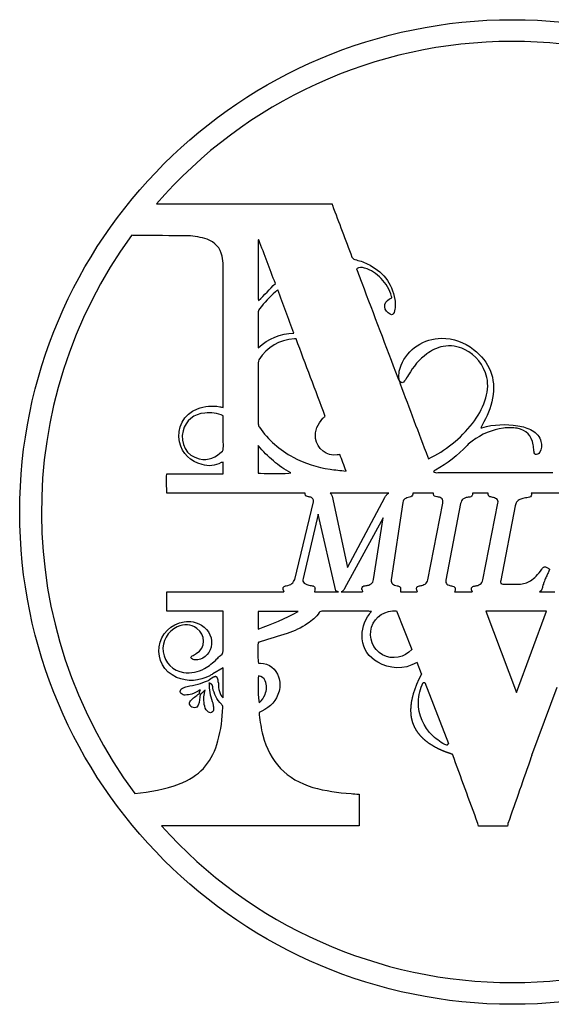
# Model space of a CAD drawing. Units: inches. Extents: x -8.5 to 8.5, y -8.5 to 8.5.
# Drawn here: x -8.5 to 0.7, y -8.5 to 8.5 of the extents above; entities that cross this region are included whole.
import ezdxf

# ---------------------------------------------------------------- set-up
doc = ezdxf.new("R2010")
doc.units = ezdxf.units.IN
doc.layers.get('0').update_dxf_attribs({"linetype": 'CONTINUOUS'})

msp = doc.modelspace()

# ---------------------------------------------------------------- linework, layer by layer
for p, q in [((-3.754, -1.163), (-3.433, 0.176)), ((-3.108, 0.271), (-2.844, -0.957)), ((-2.844, -0.957), (-2.198, 0.25)), ((-1.887, 0.166), (-2.088, -1.169)), ((-1.458, -1.169), (-1.2, 0.154)), ((-0.891, 0.148), (-1.144, -1.175)), ((-0.507, -1.171), (-0.249, 0.154)), ((0.05, 0.109), (-0.2, -1.185)), ((-3.348, -0.038), (-3.611, -1.15)), ((-3.045, -1.362), (-3.348, -0.038)), ((-2.228, -0.101), (-2.894, -1.323)), ((-2.394, -1.166), (-2.228, -0.101)), ((-3.952, -1.341), (-3.942, -1.379)), ((-3.406, -1.341), (-3.412, -1.379)), ((-2.592, -1.342), (-2.583, -1.379)), ((-1.931, -1.355), (-1.931, -1.379)), ((-1.648, -1.353), (-1.639, -1.379)), ((-0.702, -1.35), (-0.693, -1.379)), ((-0.146, -1.245), (0.114, -1.245)), ((0.504, -1.348), (0.504, -1.348)), ((-0.989, -1.366), (-0.998, -1.379)), ((0.486, -1.369), (0.467, -1.379)), ((-4.991, -2.691), (-5.166, -2.796)), ((-1.565, -2.794), (-1.644, -2.596)), ((-1.565, -2.794), (-1.565, -2.794)), ((-1.507, -2.945), (-1.102, -3.999)), ((0.339, -4.198), (0.774, -3.027)), ((-1.033, -4.179), (-1.033, -4.179))]:
    msp.add_line(p, q)
msp.add_lwpolyline([(-1.733, -2.372, -1.664511), (-1.997, -1.708)], format="xyb", close=True)
msp.add_lwpolyline([(0.592, -1.714), (-0.459, -1.711), (0.074, -3.117)], close=True)
msp.add_circle((0, 0), 8.5)
for start, end in [(41.0365, 139.1028), (143.9933, 216.7188), (221.8545, 318.1455)]:
    msp.add_arc((0, 0), 8.125, start, end)
for points, degree in [([(-6.142, 5.319), (-5.13, 5.319), (-4.12, 5.319), (-3.107, 5.319)], 3), ([(-3.107, 5.319), (-3.107, 5.312), (-3.107, 5.305), (-3.104, 5.297)], 3), ([(-3.104, 5.297), (-2.992, 4.999), (-2.88, 4.7), (-2.768, 4.402)], 3), ([(-6.475, 4.775), (-6.508, 4.775), (-6.54, 4.776), (-6.573, 4.777)], 3), ([(-5.595, 4.768), (-5.889, 4.771), (-6.184, 4.771), (-6.475, 4.775)], 3), ([(-5.267, 4.708), (-5.371, 4.745), (-5.483, 4.764), (-5.595, 4.768)], 3), ([(-5.006, 4.417), (-5.039, 4.559), (-5.129, 4.659), (-5.267, 4.708)], 3), ([(-4.372, 4.697), (-4.375, 4.697), (-4.379, 4.697), (-4.383, 4.693)], 3), ([(-4.383, 4.693), (-4.383, 4.652), (-4.383, 4.607), (-4.383, 4.566)], 3), ([(-4.088, 3.947), (-4.185, 4.193), (-4.278, 4.443), (-4.372, 4.697)], 3), ([(-4.383, 4.566), (-4.383, 4.521), (-4.383, 4.48), (-4.383, 4.436)], 3), ([(-4.383, 4.436), (-4.383, 4.391), (-4.383, 4.346), (-4.383, 4.301)], 3), ([(-4.987, 4.253), (-4.987, 4.309), (-4.994, 4.365), (-5.006, 4.417)], 3), ([(-4.987, 1.862), (-4.987, 2.66), (-4.987, 3.455), (-4.987, 4.253)], 3), ([(-4.383, 4.301), (-4.383, 4.257), (-4.383, 4.216), (-4.383, 4.171)], 3), ([(-2.768, 4.402), (-2.757, 4.376), (-2.742, 4.368), (-2.719, 4.361)], 3), ([(-2.719, 4.361), (-2.645, 4.339), (-2.57, 4.32), (-2.503, 4.286)], 3), ([(-2.503, 4.286), (-2.242, 4.16), (-2.074, 3.958), (-2.026, 3.667)], 3), ([(-4.383, 4.171), (-4.383, 4.126), (-4.383, 4.085), (-4.383, 4.04)], 3), ([(-2.548, 4.212), (-2.596, 4.227), (-2.641, 4.227), (-2.69, 4.201)], 3), ([(-2.69, 4.201), (-2.66, 4.119), (-2.626, 4.037), (-2.596, 3.954)], 3), ([(-2.264, 4.033), (-2.343, 4.115), (-2.436, 4.178), (-2.548, 4.212)], 3), ([(-4.383, 4.04), (-4.383, 3.996), (-4.383, 3.954), (-4.383, 3.91)], 3), ([(-4.379, 3.649), (-4.278, 3.749), (-4.185, 3.846), (-4.088, 3.947)], 3), ([(-2.596, 3.954), (-2.391, 3.41), (-2.182, 2.862), (-1.977, 2.317)], 3), ([(-2.082, 3.72), (-2.115, 3.839), (-2.179, 3.943), (-2.264, 4.033)], 3), ([(-4.383, 3.775), (-4.383, 3.734), (-4.386, 3.693), (-4.379, 3.649)], 3), ([(-4.383, 3.91), (-4.383, 3.865), (-4.383, 3.82), (-4.383, 3.775)], 3), ([(-4.088, 3.802), (-4.189, 3.712), (-4.278, 3.615), (-4.36, 3.507)], 3), ([(-4.047, 3.835), (-4.062, 3.82), (-4.077, 3.813), (-4.088, 3.802)], 3), ([(-3.767, 3.086), (-3.861, 3.339), (-3.954, 3.585), (-4.047, 3.835)], 3), ([(-2.201, 3.541), (-2.205, 3.604), (-2.171, 3.649), (-2.119, 3.679)], 3), ([(-2.119, 3.679), (-2.108, 3.686), (-2.093, 3.69), (-2.078, 3.697)], 3), ([(-2.078, 3.697), (-2.078, 3.705), (-2.082, 3.712), (-2.082, 3.72)], 3), ([(-2.026, 3.667), (-2.015, 3.593), (-2.018, 3.518), (-2.041, 3.444)], 3), ([(-4.36, 3.507), (-4.379, 3.485), (-4.386, 3.462), (-4.386, 3.432)], 3), ([(-4.386, 3.432), (-4.386, 3.25), (-4.386, 3.067), (-4.386, 2.88)], 3), ([(-2.108, 3.414), (-2.156, 3.44), (-2.197, 3.481), (-2.201, 3.541)], 3), ([(-2.041, 3.444), (-2.056, 3.406), (-2.074, 3.395), (-2.108, 3.414)], 3), ([(-4.383, 2.832), (-4.207, 3), (-4.006, 3.082), (-3.767, 3.086)], 3), ([(-3.76, 2.989), (-4.025, 2.974), (-4.226, 2.847), (-4.372, 2.627)], 3), ([(-3.73, 2.989), (-3.741, 2.989), (-3.749, 2.992), (-3.76, 2.989)], 3), ([(-3.227, 1.65), (-3.398, 2.105), (-3.566, 2.548), (-3.73, 2.989)], 3), ([(-1.918, 2.537), (-1.809, 2.81), (-1.522, 3), (-1.22, 3)], 3), ([(-1.22, 3), (-1.015, 3), (-0.829, 2.933), (-0.668, 2.806)], 3), ([(-4.386, 2.88), (-4.386, 2.869), (-4.386, 2.854), (-4.383, 2.832)], 3), ([(-1.474, 2.731), (-1.608, 2.634), (-1.709, 2.511), (-1.791, 2.369)], 3), ([(-1.194, 2.858), (-1.298, 2.839), (-1.388, 2.791), (-1.474, 2.731)], 3), ([(-0.825, 2.806), (-0.94, 2.865), (-1.067, 2.88), (-1.194, 2.858)], 3), ([(-0.441, 2.325), (-0.493, 2.545), (-0.623, 2.705), (-0.825, 2.806)], 3), ([(-0.668, 2.806), (-0.396, 2.59), (-0.277, 2.31), (-0.34, 1.963)], 3), ([(-4.372, 2.627), (-4.379, 2.612), (-4.383, 2.593), (-4.383, 2.575)], 3), ([(-4.383, 2.575), (-4.383, 2.224), (-4.383, 1.873), (-4.383, 1.523)], 3), ([(-1.944, 2.258), (-1.97, 2.355), (-1.955, 2.444), (-1.918, 2.537)], 3), ([(-1.977, 2.317), (-1.97, 2.295), (-1.955, 2.276), (-1.944, 2.254)], 3), ([(-1.858, 2.265), (-1.888, 2.22), (-1.906, 2.22), (-1.944, 2.258)], 3), ([(-1.944, 2.254), (-1.94, 2.239), (-1.94, 2.224), (-1.936, 2.213)], 3), ([(-1.936, 2.213), (-1.776, 1.791), (-1.619, 1.37), (-1.459, 0.949)], 3), ([(-1.791, 2.369), (-1.813, 2.332), (-1.832, 2.299), (-1.858, 2.265)], 3), ([(-0.471, 1.922), (-0.426, 2.052), (-0.407, 2.187), (-0.441, 2.325)], 3), ([(-0.687, 1.53), (-0.594, 1.65), (-0.519, 1.78), (-0.471, 1.922)], 3), ([(-0.34, 1.963), (-0.37, 1.795), (-0.437, 1.642), (-0.519, 1.501)], 3), ([(-5.74, 1.21), (-5.796, 1.452), (-5.669, 1.691), (-5.434, 1.78)], 3), ([(-5.304, 1.709), (-5.494, 1.694), (-5.636, 1.579), (-5.681, 1.404)], 3), ([(-5.434, 1.78), (-5.308, 1.829), (-5.177, 1.84), (-5.047, 1.818)], 3), ([(-4.987, 1.661), (-5.091, 1.706), (-5.196, 1.721), (-5.304, 1.709)], 3), ([(-5.047, 1.818), (-5.028, 1.814), (-5.013, 1.81), (-4.987, 1.806)], 3), ([(-4.987, 1.806), (-4.987, 1.829), (-4.987, 1.844), (-4.987, 1.862)], 3), ([(-4.987, 1.243), (-4.987, 1.377), (-4.987, 1.515), (-4.987, 1.661)], 3), ([(-3.394, 1.269), (-3.409, 1.407), (-3.361, 1.519), (-3.268, 1.62)], 3), ([(-3.268, 1.62), (-3.256, 1.631), (-3.242, 1.642), (-3.227, 1.65)], 3), ([(-1.444, 0.919), (-1.164, 1.057), (-0.888, 1.266), (-0.687, 1.53)], 3), ([(-5.681, 1.404), (-5.74, 1.184), (-5.621, 0.967), (-5.401, 0.919)], 3), ([(-4.383, 1.523), (-4.383, 1.501), (-4.379, 1.482), (-4.364, 1.463)], 3), ([(-4.364, 1.463), (-4.211, 1.243), (-4.014, 1.072), (-3.779, 0.945)], 3), ([(-0.15, 1.448), (-0.351, 1.422), (-0.53, 1.344), (-0.694, 1.225)], 3), ([(-0.519, 1.501), (-0.526, 1.486), (-0.534, 1.471), (-0.545, 1.456)], 3), ([(-0.545, 1.456), (-0.541, 1.456), (-0.538, 1.452)], 2), ([(-0.538, 1.452), (-0.534, 1.452), (-0.526, 1.456), (-0.523, 1.456)], 3), ([(-0.523, 1.456), (-0.318, 1.515), (-0.113, 1.523), (0.096, 1.489)], 3), ([(0.085, 1.445), (0.007, 1.459), (-0.071, 1.456), (-0.15, 1.448)], 3), ([(0.361, 1.161), (0.331, 1.322), (0.246, 1.411), (0.085, 1.445)], 3), ([(0.096, 1.489), (0.182, 1.474), (0.264, 1.452), (0.342, 1.407)], 3), ([(0.342, 1.407), (0.417, 1.363), (0.473, 1.303), (0.495, 1.217)], 3), ([(-5.352, 0.818), (-5.554, 0.878), (-5.695, 0.997), (-5.74, 1.21)], 3), ([(-4.987, 1.098), (-4.983, 1.146), (-4.987, 1.195), (-4.987, 1.243)], 3), ([(-3.021, 0.986), (-3.2, 0.96), (-3.372, 1.09), (-3.394, 1.269)], 3), ([(-0.694, 1.225), (-0.724, 1.202), (-0.754, 1.176), (-0.78, 1.15)], 3), ([(0.495, 1.217), (0.514, 1.154), (0.51, 1.087), (0.473, 1.031)], 3), ([(-5.401, 0.919), (-5.24, 0.881), (-5.114, 0.941), (-5.002, 1.053)], 3), ([(-5.002, 1.053), (-4.991, 1.064), (-4.987, 1.083), (-4.987, 1.098)], 3), ([(-4.383, 1.146), (-4.383, 0.978), (-4.383, 0.825), (-4.383, 0.673)], 3), ([(-3.823, 0.676), (-4.036, 0.792), (-4.219, 0.949), (-4.383, 1.146)], 3), ([(-0.78, 1.15), (-0.94, 0.978), (-1.119, 0.833), (-1.325, 0.725)], 3), ([(0.372, 1.057), (0.369, 1.09), (0.365, 1.128), (0.361, 1.161)], 3), ([(0.402, 0.993), (0.376, 1.004), (0.376, 1.034), (0.372, 1.057)], 3), ([(0.473, 1.031), (0.454, 1.001), (0.425, 0.982), (0.402, 0.993)], 3), ([(-5.024, 0.852), (-5.129, 0.796), (-5.24, 0.784), (-5.352, 0.818)], 3), ([(-4.991, 0.863), (-5.006, 0.859), (-5.013, 0.855), (-5.024, 0.852)], 3), ([(-4.991, 0.658), (-4.987, 0.729), (-4.991, 0.792), (-4.991, 0.863)], 3), ([(-3.779, 0.945), (-3.581, 0.837), (-3.365, 0.773), (-3.145, 0.74)], 3), ([(-2.977, 0.993), (-2.995, 0.99), (-3.01, 0.99), (-3.021, 0.986)], 3), ([(-2.869, 0.706), (-2.906, 0.807), (-2.939, 0.9), (-2.977, 0.993)], 3), ([(-1.459, 0.949), (-1.455, 0.937), (-1.448, 0.93), (-1.444, 0.919)], 3), ([(-3.145, 0.74), (-3.055, 0.725), (-2.966, 0.717), (-2.869, 0.706)], 3), ([(-1.325, 0.725), (-1.336, 0.721), (-1.343, 0.714), (-1.362, 0.702)], 3), ([(-1.362, 0.702), (-1.347, 0.691), (-1.339, 0.68), (-1.328, 0.68)], 3), ([(-1.328, 0.68), (-1.313, 0.676), (-1.298, 0.68), (-1.284, 0.68)], 3), ([(-1.284, 0.68), (-0.642, 0.68), (-0.001, 0.68), (0.641, 0.68)], 3), ([(0.641, 0.68), (0.659, 0.68), (0.682, 0.68), (0.701, 0.68)], 3), ([(-5.96, 0.326), (-5.968, 0.434), (-5.964, 0.542), (-5.964, 0.658)], 3), ([(-5.964, 0.658), (-5.64, 0.658), (-5.319, 0.658), (-4.991, 0.658)], 3), ([(-4.383, 0.673), (-4.334, 0.661), (-3.864, 0.661), (-3.823, 0.676)], 3), ([(-3.572, 0.326), (-4.368, 0.326), (-5.164, 0.326), (-5.96, 0.326)], 3), ([(-3.574, 0.311), (-3.573, 0.316), (-3.573, 0.321), (-3.572, 0.326)], 3), ([(-3.145, 0.326), (-3.142, 0.324), (-3.14, 0.322), (-3.137, 0.32)], 3), ([(-2.129, 0.326), (-2.468, 0.326), (-2.806, 0.326), (-3.145, 0.326)], 3), ([(-2.141, 0.32), (-2.137, 0.322), (-2.133, 0.324), (-2.129, 0.326)], 3), ([(-1.718, 0.326), (-1.718, 0.32), (-1.717, 0.315), (-1.717, 0.309)], 3), ([(-1.357, 0.326), (-1.478, 0.326), (-1.598, 0.326), (-1.718, 0.326)], 3), ([(-0.689, 0.326), (-0.688, 0.318), (-0.688, 0.311), (-0.688, 0.304)], 3), ([(-0.414, 0.326), (-0.506, 0.326), (-0.598, 0.326), (-0.689, 0.326)], 3), ([(-0.414, 0.324), (-0.414, 0.324), (-0.414, 0.325), (-0.414, 0.326)], 3), ([(1.034, 0.326), (0.798, 0.326), (0.563, 0.326), (0.328, 0.326)], 3), ([(0.328, 0.326), (0.328, 0.324), (0.329, 0.321), (0.329, 0.319)], 3), ([(-5.964, -1.714), (-5.964, -1.599), (-5.964, -1.49), (-5.964, -1.379)], 3), ([(-5.964, -1.379), (-5.29, -1.379), (-4.616, -1.379), (-3.942, -1.379)], 3), ([(-3.412, -1.379), (-3.274, -1.379), (-3.137, -1.379), (-2.999, -1.379)], 3), ([(-2.999, -1.379), (-3.005, -1.378), (-3.011, -1.376), (-3.016, -1.375)], 3), ([(-2.954, -1.379), (-2.83, -1.379), (-2.707, -1.379), (-2.583, -1.379)], 3), ([(-1.931, -1.379), (-1.834, -1.379), (-1.736, -1.379), (-1.639, -1.379)], 3), ([(-0.998, -1.379), (-0.897, -1.379), (-0.795, -1.379), (-0.693, -1.379)], 3), ([(0.467, -1.379), (0.556, -1.379), (0.644, -1.379), (0.733, -1.379)], 3), ([(-4.991, -1.714), (-5.319, -1.714), (-5.64, -1.714), (-5.964, -1.714)], 3), ([(-4.991, -1.774), (-4.991, -1.755), (-4.991, -1.737), (-4.991, -1.714)], 3), ([(-4.991, -2.363), (-4.991, -2.166), (-4.991, -1.968), (-4.991, -1.774)], 3), ([(-4.386, -2.024), (-4.148, -1.927), (-3.913, -1.845), (-3.697, -1.718)], 3), ([(-4.383, -1.718), (-4.383, -1.729), (-4.386, -1.737), (-4.386, -1.744)], 3), ([(-4.386, -1.744), (-4.386, -1.834), (-4.386, -1.923), (-4.386, -2.024)], 3), ([(-3.697, -1.718), (-3.924, -1.718), (-4.151, -1.718), (-4.383, -1.718)], 3), ([(-3.331, -1.737), (-3.383, -1.815), (-3.458, -1.875), (-3.532, -1.927)], 3), ([(-3.271, -1.714), (-3.294, -1.714), (-3.316, -1.711), (-3.331, -1.737)], 3), ([(-2.604, -1.714), (-2.828, -1.714), (-3.048, -1.714), (-3.271, -1.714)], 3), ([(-2.473, -1.714), (-2.518, -1.714), (-2.559, -1.714), (-2.604, -1.714)], 3), ([(-2.589, -2.192), (-2.604, -2.035), (-2.559, -1.89), (-2.466, -1.763)], 3), ([(-2.432, -1.718), (-2.451, -1.718), (-2.462, -1.714), (-2.473, -1.714)], 3), ([(-2.466, -1.763), (-2.455, -1.752), (-2.447, -1.737), (-2.432, -1.718)], 3), ([(-2.297, -1.825), (-2.297, -1.825), (-2.297, -1.825), (-2.297, -1.825)], 3), ([(-6.095, -2.33), (-6.068, -2.11), (-5.886, -1.927), (-5.662, -1.897)], 3), ([(-5.781, -1.983), (-5.949, -2.054), (-6.05, -2.236), (-6.024, -2.415)], 3), ([(-5.442, -2.009), (-5.546, -1.934), (-5.662, -1.931), (-5.781, -1.983)], 3), ([(-5.662, -1.897), (-5.557, -1.882), (-5.457, -1.897), (-5.364, -1.953)], 3), ([(-5.453, -2.445), (-5.289, -2.341), (-5.285, -2.121), (-5.442, -2.009)], 3), ([(-5.364, -1.953), (-5.229, -2.035), (-5.162, -2.188), (-5.196, -2.333)], 3), ([(-3.532, -1.927), (-3.641, -2.001), (-3.764, -2.057), (-3.887, -2.098)], 3), ([(-3.887, -2.098), (-4.036, -2.147), (-4.185, -2.192), (-4.334, -2.236)], 3), ([(-2.32, -2.594), (-2.477, -2.505), (-2.574, -2.374), (-2.589, -2.192)], 3), ([(-5.792, -2.855), (-6.016, -2.759), (-6.121, -2.546), (-6.095, -2.33)], 3), ([(-5.196, -2.333), (-5.226, -2.464), (-5.349, -2.561), (-5.472, -2.553)], 3), ([(-5.035, -2.475), (-4.991, -2.449), (-4.987, -2.408), (-4.991, -2.363)], 3), ([(-4.386, -2.255), (-4.394, -2.382), (-4.39, -2.572), (-4.379, -2.609)], 3), ([(-4.334, -2.236), (-4.353, -2.244), (-4.372, -2.248), (-4.386, -2.255)], 3), ([(-6.024, -2.415), (-5.998, -2.602), (-5.856, -2.74), (-5.673, -2.77)], 3), ([(-5.535, -2.531), (-5.55, -2.524), (-5.55, -2.505), (-5.535, -2.494)], 3), ([(-5.535, -2.494), (-5.528, -2.486), (-5.516, -2.479), (-5.505, -2.475)], 3), ([(-5.472, -2.553), (-5.494, -2.553), (-5.516, -2.542), (-5.535, -2.531)], 3), ([(-5.505, -2.475), (-5.487, -2.464), (-5.472, -2.456), (-5.453, -2.445)], 3), ([(-5.311, -2.703), (-5.233, -2.658), (-5.162, -2.602), (-5.099, -2.538)], 3), ([(-5.099, -2.538), (-5.076, -2.516), (-5.058, -2.49), (-5.035, -2.475)], 3), ([(-5.673, -2.77), (-5.543, -2.788), (-5.423, -2.766), (-5.311, -2.703)], 3), ([(-4.991, -3.206), (-4.991, -3.038), (-4.991, -2.87), (-4.991, -2.691)], 3), ([(-4.379, -2.609), (-4.368, -2.609), (-4.357, -2.609), (-4.345, -2.609)], 3), ([(-4.345, -2.609), (-4.196, -2.617), (-4.077, -2.706), (-4.032, -2.848)], 3), ([(-1.644, -2.596), (-1.878, -2.736), (-2.123, -2.706), (-2.32, -2.594)], 3), ([(-5.218, -2.826), (-5.405, -2.923), (-5.599, -2.938), (-5.792, -2.855)], 3), ([(-5.072, -2.947), (-5.072, -2.941), (-5.073, -2.93), (-5.074, -2.914), (-5.077, -2.896), (-5.082, -2.877), (-5.089, -2.862), (-5.097, -2.851), (-5.106, -2.845), (-5.117, -2.842), (-5.13, -2.843), (-5.143, -2.847), (-5.158, -2.853), (-5.173, -2.861), (-5.19, -2.872), (-5.207, -2.883), (-5.222, -2.894), (-5.233, -2.902), (-5.24, -2.908), (-5.244, -2.911)], 5), ([(-5.166, -2.796), (-5.188, -2.807), (-5.203, -2.814), (-5.218, -2.826)], 3), ([(-4.379, -2.826), (-4.39, -2.911), (-4.386, -3.243), (-4.368, -3.292)], 3), ([(-4.263, -2.915), (-4.286, -2.867), (-4.323, -2.837), (-4.379, -2.826)], 3), ([(-4.032, -2.848), (-4.006, -2.93), (-4.002, -3.012), (-4.025, -3.094)], 3), ([(-1.565, -2.794), (-1.58, -2.823), (-1.609, -2.88), (-1.648, -2.964), (-1.691, -3.072), (-1.729, -3.201), (-1.752, -3.324), (-1.758, -3.439), (-1.748, -3.547), (-1.721, -3.648), (-1.679, -3.741), (-1.622, -3.826), (-1.552, -3.903), (-1.469, -3.973), (-1.376, -4.035), (-1.272, -4.09), (-1.181, -4.129), (-1.109, -4.155), (-1.059, -4.171), (-1.033, -4.179)], 5), ([(-5.729, -3.102), (-5.733, -3.076), (-5.714, -3.053), (-5.688, -3.042)], 3), ([(-5.688, -3.042), (-5.666, -3.031), (-5.64, -3.02), (-5.613, -3.012)], 3), ([(-5.613, -3.012), (-5.55, -2.997), (-5.487, -2.993), (-5.423, -2.975)], 3), ([(-5.423, -2.975), (-5.371, -2.96), (-5.311, -2.934), (-5.244, -2.911)], 3), ([(-5.233, -2.952), (-5.233, -2.953), (-5.233, -2.955), (-5.233, -2.956)], 3), ([(-5.168, -3.034), (-5.168, -3.032), (-5.167, -3.027), (-5.167, -3.02), (-5.168, -3.012), (-5.171, -3.002), (-5.175, -2.992), (-5.181, -2.984), (-5.188, -2.976), (-5.197, -2.969), (-5.208, -2.962), (-5.217, -2.958), (-5.225, -2.955), (-5.23, -2.953), (-5.233, -2.952)], 5), ([(-5.233, -2.956), (-5.233, -3.064), (-5.214, -3.169), (-5.177, -3.269)], 3), ([(-5.02, -3.318), (-5.098, -3.237), (-5.147, -3.141), (-5.168, -3.034)], 3), ([(-5.072, -2.947), (-5.076, -3.059), (-5.044, -3.159), (-4.991, -3.206)], 3), ([(-4.267, -3.15), (-4.237, -3.072), (-4.23, -2.993), (-4.263, -2.915)], 3), ([(-1.619, -3.281), (-1.619, -3.161), (-1.589, -3.049), (-1.537, -2.945)], 3), ([(-1.537, -2.945), (-1.536, -2.945), (-1.534, -2.945), (-1.53, -2.945), (-1.525, -2.945), (-1.519, -2.945), (-1.514, -2.945), (-1.511, -2.945), (-1.508, -2.945), (-1.507, -2.945)], 5), ([(-5.677, -3.154), (-5.703, -3.146), (-5.725, -3.131), (-5.729, -3.102)], 3), ([(-5.643, -3.161), (-5.654, -3.161), (-5.666, -3.161), (-5.677, -3.154)], 3), ([(-5.528, -3.143), (-5.565, -3.154), (-5.606, -3.158), (-5.643, -3.161)], 3), ([(-5.55, -3.258), (-5.506, -3.211), (-5.46, -3.176), (-5.404, -3.14)], 3), ([(-5.386, -3.069), (-5.429, -3.101), (-5.475, -3.127), (-5.528, -3.143)], 3), ([(-5.386, -3.147), (-5.388, -3.217), (-5.399, -3.275), (-5.42, -3.333)], 3), ([(-5.386, -3.147), (-5.384, -3.147), (-5.379, -3.144), (-5.371, -3.139), (-5.358, -3.128), (-5.339, -3.11), (-5.323, -3.094), (-5.31, -3.082), (-5.302, -3.073), (-5.298, -3.069)], 5), ([(-5.315, -3.322), (-5.33, -3.235), (-5.321, -3.151), (-5.298, -3.069)], 3), ([(-4.368, -3.292), (-4.319, -3.255), (-4.289, -3.206), (-4.267, -3.15)], 3), ([(-4.025, -3.094), (-4.069, -3.258), (-4.174, -3.366), (-4.323, -3.437)], 3), ([(-5.561, -3.337), (-5.576, -3.307), (-5.569, -3.281), (-5.55, -3.258)], 3), ([(-5.483, -3.381), (-5.516, -3.381), (-5.546, -3.366), (-5.561, -3.337)], 3), ([(-5.42, -3.333), (-5.431, -3.363), (-5.449, -3.381), (-5.483, -3.381)], 3), ([(-5.259, -3.441), (-5.293, -3.407), (-5.308, -3.366), (-5.315, -3.322)], 3), ([(-5.155, -3.4), (-5.155, -3.426), (-5.162, -3.452), (-5.188, -3.463)], 3), ([(-5.177, -3.269), (-5.17, -3.288), (-5.166, -3.307), (-5.162, -3.325)], 3), ([(-5.162, -3.325), (-5.158, -3.351), (-5.155, -3.374), (-5.155, -3.4)], 3), ([(-5.08, -3.952), (-5.028, -3.762), (-5.002, -3.568), (-4.994, -3.374)], 3), ([(-4.994, -3.374), (-4.994, -3.348), (-5.006, -3.333), (-5.02, -3.318)], 3), ([(-1.369, -3.866), (-1.533, -3.706), (-1.623, -3.512), (-1.619, -3.281)], 3), ([(-5.188, -3.463), (-5.218, -3.475), (-5.24, -3.46), (-5.259, -3.441)], 3), ([(-4.323, -3.437), (-4.338, -3.445), (-4.353, -3.452), (-4.368, -3.46)], 3), ([(-4.368, -3.46), (-4.368, -3.475), (-4.368, -3.489), (-4.368, -3.501)], 3), ([(-4.368, -3.501), (-4.349, -3.62), (-4.338, -3.739), (-4.304, -3.855)], 3), ([(-4.304, -3.855), (-4.181, -4.314), (-3.898, -4.62), (-3.439, -4.754)], 3), ([(-1.131, -4.027), (-1.22, -3.989), (-1.302, -3.933), (-1.369, -3.866)], 3), ([(-5.684, -4.668), (-5.356, -4.534), (-5.17, -4.284), (-5.08, -3.952)], 3), ([(-1.131, -4.027), (-1.13, -4.025), (-1.127, -4.023), (-1.124, -4.02), (-1.119, -4.016), (-1.114, -4.01), (-1.109, -4.006), (-1.106, -4.002), (-1.103, -4), (-1.102, -3.999)], 5), ([(-0.594, -5.377), (-0.741, -4.977), (-0.886, -4.578), (-1.033, -4.179)], 3), ([(0.328, -4.228), (0.193, -4.612), (0.059, -4.996), (-0.075, -5.38)], 3), ([(0.339, -4.198), (0.335, -4.209), (0.331, -4.22), (0.328, -4.228)], 3), ([(-6.513, -4.858), (-6.251, -4.832), (-5.991, -4.788), (-5.744, -4.694)], 3), ([(-5.744, -4.694), (-5.725, -4.687), (-5.703, -4.679), (-5.684, -4.668)], 3), ([(-3.439, -4.754), (-3.227, -4.817), (-3.007, -4.843), (-2.783, -4.862)], 3), ([(-2.783, -4.862), (-2.738, -4.866), (-2.693, -4.869), (-2.645, -4.873)], 3), ([(-2.645, -4.873), (-2.645, -5.06), (-2.645, -5.242), (-2.645, -5.421)], 3), ([(-2.645, -5.421), (-3.782, -5.421), (-4.916, -5.421), (-6.052, -5.421)], 3), ([(-0.582, -5.425), (-0.586, -5.41), (-0.586, -5.391), (-0.594, -5.377)], 3), ([(-0.083, -5.425), (-0.25, -5.425), (-0.418, -5.425), (-0.582, -5.425)], 3), ([(-0.075, -5.38), (-0.079, -5.395), (-0.079, -5.41), (-0.083, -5.425)], 3)]:
    msp.add_open_spline(points, degree=degree)
for points, degree, knots in [([(-3.563, 0.28), (-3.566, 0.284), (-3.573, 0.293), (-3.573, 0.305), (-3.574, 0.311)], 3, [0, 0, 0, 0, 0.03850772, 0.08520487, 0.08520487, 0.08520487, 0.08520487]), ([(-3.519, 0.264), (-3.528, 0.266), (-3.544, 0.269), (-3.557, 0.277), (-3.563, 0.28)], 3, [0, 0, 0, 0, 0.0696753, 0.1198885, 0.1198885, 0.1198885, 0.1198885]), ([(-3.441, 0.228), (-3.449, 0.235), (-3.471, 0.255), (-3.501, 0.261), (-3.519, 0.264)], 3, [0, 0, 0, 0, 0.0845726, 0.2224682, 0.2224682, 0.2224682, 0.2224682]), ([(-3.433, 0.176), (-3.432, 0.185), (-3.428, 0.203), (-3.437, 0.22), (-3.441, 0.228)], 3, [0, 0, 0, 0, 0.0695187, 0.1369675, 0.1369675, 0.1369675, 0.1369675]), ([(-3.137, 0.32), (-3.13, 0.314), (-3.115, 0.3), (-3.111, 0.281), (-3.108, 0.271)], 3, [0, 0, 0, 0, 0.0725314, 0.1477202, 0.1477202, 0.1477202, 0.1477202]), ([(-2.198, 0.25), (-2.194, 0.258), (-2.187, 0.273), (-2.177, 0.286), (-2.172, 0.292)], 3, [0, 0, 0, 0, 0.0679924, 0.1248023, 0.1248023, 0.1248023, 0.1248023]), ([(-2.172, 0.292), (-2.168, 0.298), (-2.159, 0.309), (-2.147, 0.317), (-2.141, 0.32)], 3, [0, 0, 0, 0, 0.054981, 0.1081471, 0.1081471, 0.1081471, 0.1081471]), ([(-1.853, 0.226), (-1.861, 0.219), (-1.88, 0.204), (-1.884, 0.18), (-1.887, 0.166)], 3, [0, 0, 0, 0, 0.0817204, 0.1799236, 0.1799236, 0.1799236, 0.1799236]), ([(-1.772, 0.257), (-1.788, 0.253), (-1.816, 0.246), (-1.841, 0.232), (-1.853, 0.226)], 3, [0, 0, 0, 0, 0.1227197, 0.2201842, 0.2201842, 0.2201842, 0.2201842]), ([(-1.717, 0.309), (-1.72, 0.296), (-1.727, 0.268), (-1.756, 0.261), (-1.772, 0.257)], 3, [0, 0, 0, 0, 0.0925886, 0.2064123, 0.2064123, 0.2064123, 0.2064123]), ([(-1.361, 0.303), (-1.36, 0.31), (-1.359, 0.318), (-1.358, 0.325), (-1.357, 0.326)], 3, [0, 0, 0, 0, 0.05673772, 0.05888448, 0.05888448, 0.05888448, 0.05888448]), ([(-1.304, 0.261), (-1.32, 0.263), (-1.348, 0.267), (-1.357, 0.293), (-1.361, 0.303)], 3, [0, 0, 0, 0, 0.1148602, 0.1931393, 0.1931393, 0.1931393, 0.1931393]), ([(-1.21, 0.227), (-1.221, 0.235), (-1.248, 0.256), (-1.283, 0.259), (-1.304, 0.261)], 3, [0, 0, 0, 0, 0.0989082, 0.2572409, 0.2572409, 0.2572409, 0.2572409]), ([(-1.2, 0.154), (-1.198, 0.168), (-1.193, 0.194), (-1.205, 0.217), (-1.21, 0.227)], 3, [0, 0, 0, 0, 0.1058702, 0.1917224, 0.1917224, 0.1917224, 0.1917224]), ([(-0.852, 0.224), (-0.86, 0.214), (-0.88, 0.192), (-0.887, 0.164), (-0.891, 0.148)], 3, [0, 0, 0, 0, 0.0987567, 0.2188377, 0.2188377, 0.2188377, 0.2188377]), ([(-0.747, 0.257), (-0.769, 0.254), (-0.805, 0.249), (-0.838, 0.231), (-0.852, 0.224)], 3, [0, 0, 0, 0, 0.1622438, 0.2796509, 0.2796509, 0.2796509, 0.2796509]), ([(-0.701, 0.273), (-0.706, 0.269), (-0.72, 0.26), (-0.737, 0.258), (-0.747, 0.257)], 3, [0, 0, 0, 0, 0.0487541, 0.1264738, 0.1264738, 0.1264738, 0.1264738]), ([(-0.688, 0.304), (-0.688, 0.297), (-0.689, 0.285), (-0.697, 0.277), (-0.701, 0.273)], 3, [0, 0, 0, 0, 0.04695909, 0.08823421, 0.08823421, 0.08823421, 0.08823421]), ([(-0.417, 0.3), (-0.417, 0.304), (-0.417, 0.312), (-0.415, 0.32), (-0.414, 0.324)], 3, [0, 0, 0, 0, 0.02811538, 0.05987303, 0.05987303, 0.05987303, 0.05987303]), ([(-0.368, 0.259), (-0.382, 0.261), (-0.407, 0.266), (-0.414, 0.29), (-0.417, 0.3)], 3, [0, 0, 0, 0, 0.1008739, 0.176981, 0.176981, 0.176981, 0.176981]), ([(-0.269, 0.225), (-0.282, 0.232), (-0.313, 0.249), (-0.348, 0.255), (-0.368, 0.259)], 3, [0, 0, 0, 0, 0.1144438, 0.2670252, 0.2670252, 0.2670252, 0.2670252]), ([(-0.249, 0.154), (-0.246, 0.169), (-0.242, 0.196), (-0.261, 0.215), (-0.269, 0.225)], 3, [0, 0, 0, 0, 0.1040131, 0.1951781, 0.1951781, 0.1951781, 0.1951781]), ([(0.116, 0.208), (0.1, 0.197), (0.066, 0.172), (0.056, 0.131), (0.05, 0.109)], 3, [0, 0, 0, 0, 0.1438267, 0.3094295, 0.3094295, 0.3094295, 0.3094295]), ([(0.272, 0.249), (0.241, 0.245), (0.187, 0.238), (0.137, 0.217), (0.116, 0.208)], 3, [0, 0, 0, 0, 0.2350923, 0.4117109, 0.4117109, 0.4117109, 0.4117109]), ([(0.332, 0.296), (0.328, 0.284), (0.319, 0.256), (0.289, 0.252), (0.272, 0.249)], 3, [0, 0, 0, 0, 0.0878761, 0.2084888, 0.2084888, 0.2084888, 0.2084888]), ([(0.329, 0.319), (0.33, 0.316), (0.331, 0.308), (0.332, 0.3), (0.332, 0.296)], 3, [0, 0, 0, 0, 0.02850097, 0.05991347, 0.05991347, 0.05991347, 0.05991347]), ([(0.315, -1.189), (0.348, -1.163), (0.422, -1.106), (0.477, -1.031), (0.508, -0.989)], 3, [0, 0, 0, 0, 0.3151853, 0.7084044, 0.7084044, 0.7084044, 0.7084044]), ([(0.508, -0.989), (0.512, -0.983), (0.519, -0.972), (0.527, -0.962), (0.531, -0.958)], 3, [0, 0, 0, 0, 0.05586635, 0.09920291, 0.09920291, 0.09920291, 0.09920291]), ([(0.531, -0.958), (0.535, -0.955), (0.545, -0.948), (0.556, -0.948), (0.562, -0.948)], 3, [0, 0, 0, 0, 0.03850743, 0.0852052, 0.0852052, 0.0852052, 0.0852052]), ([(0.562, -0.948), (0.57, -0.948), (0.586, -0.95), (0.6, -0.959), (0.607, -0.963)], 3, [0, 0, 0, 0, 0.0586279, 0.1206883, 0.1206883, 0.1206883, 0.1206883]), ([(0.607, -0.963), (0.614, -0.968), (0.628, -0.976), (0.64, -0.987), (0.645, -0.992)], 3, [0, 0, 0, 0, 0.0645795, 0.1231373, 0.1231373, 0.1231373, 0.1231373]), ([(0.645, -0.992), (0.641, -1.002), (0.632, -1.022), (0.622, -1.042), (0.617, -1.052)], 3, [0, 0, 0, 0, 0.0819867, 0.1683767, 0.1683767, 0.1683767, 0.1683767]), ([(-3.9, -1.274), (-3.864, -1.266), (-3.797, -1.251), (-3.768, -1.19), (-3.754, -1.163)], 3, [0, 0, 0, 0, 0.2661184, 0.4891256, 0.4891256, 0.4891256, 0.4891256]), ([(-3.611, -1.15), (-3.614, -1.166), (-3.62, -1.196), (-3.602, -1.219), (-3.593, -1.231)], 3, [0, 0, 0, 0, 0.1173255, 0.2186974, 0.2186974, 0.2186974, 0.2186974]), ([(-2.436, -1.241), (-2.426, -1.231), (-2.404, -1.211), (-2.398, -1.181), (-2.394, -1.166)], 3, [0, 0, 0, 0, 0.1065504, 0.2229778, 0.2229778, 0.2229778, 0.2229778]), ([(-2.088, -1.169), (-2.089, -1.184), (-2.092, -1.212), (-2.075, -1.233), (-2.067, -1.242)], 3, [0, 0, 0, 0, 0.1090159, 0.1996856, 0.1996856, 0.1996856, 0.1996856]), ([(-1.503, -1.244), (-1.492, -1.234), (-1.471, -1.213), (-1.463, -1.184), (-1.458, -1.169)], 3, [0, 0, 0, 0, 0.1076322, 0.2256986, 0.2256986, 0.2256986, 0.2256986]), ([(-1.144, -1.175), (-1.147, -1.19), (-1.151, -1.217), (-1.135, -1.238), (-1.128, -1.247)], 3, [0, 0, 0, 0, 0.1123165, 0.1966957, 0.1966957, 0.1966957, 0.1966957]), ([(-0.554, -1.246), (-0.543, -1.237), (-0.519, -1.217), (-0.511, -1.187), (-0.507, -1.171)], 3, [0, 0, 0, 0, 0.1085779, 0.2303162, 0.2303162, 0.2303162, 0.2303162]), ([(-0.2, -1.185), (-0.201, -1.194), (-0.204, -1.21), (-0.199, -1.225), (-0.198, -1.232)], 3, [0, 0, 0, 0, 0.0695188, 0.1203792, 0.1203792, 0.1203792, 0.1203792]), ([(0.114, -1.245), (0.15, -1.243), (0.221, -1.239), (0.284, -1.205), (0.315, -1.189)], 3, [0, 0, 0, 0, 0.2682811, 0.5343174, 0.5343174, 0.5343174, 0.5343174]), ([(0.585, -1.117), (0.58, -1.129), (0.569, -1.154), (0.559, -1.181), (0.554, -1.195)], 3, [0, 0, 0, 0, 0.1005891, 0.2134386, 0.2134386, 0.2134386, 0.2134386]), ([(0.617, -1.052), (0.612, -1.062), (0.602, -1.084), (0.591, -1.105), (0.585, -1.117)], 3, [0, 0, 0, 0, 0.0856772, 0.1831424, 0.1831424, 0.1831424, 0.1831424]), ([(-3.955, -1.318), (-3.954, -1.312), (-3.953, -1.301), (-3.946, -1.293), (-3.942, -1.289)], 3, [0, 0, 0, 0, 0.04209196, 0.08205861, 0.08205861, 0.08205861, 0.08205861]), ([(-3.952, -1.341), (-3.953, -1.337), (-3.954, -1.33), (-3.955, -1.322), (-3.955, -1.318)], 3, [0, 0, 0, 0, 0.03175783, 0.05987345, 0.05987345, 0.05987345, 0.05987345]), ([(-3.942, -1.289), (-3.937, -1.286), (-3.924, -1.278), (-3.909, -1.275), (-3.9, -1.274)], 3, [0, 0, 0, 0, 0.0458727, 0.1139453, 0.1139453, 0.1139453, 0.1139453]), ([(-3.593, -1.231), (-3.578, -1.239), (-3.54, -1.26), (-3.497, -1.266), (-3.471, -1.27)], 3, [0, 0, 0, 0, 0.13069, 0.3282175, 0.3282175, 0.3282175, 0.3282175]), ([(-3.471, -1.27), (-3.46, -1.271), (-3.441, -1.274), (-3.425, -1.284), (-3.419, -1.288)], 3, [0, 0, 0, 0, 0.0845241, 0.1414538, 0.1414538, 0.1414538, 0.1414538]), ([(-3.419, -1.288), (-3.415, -1.292), (-3.405, -1.301), (-3.404, -1.313), (-3.404, -1.319)], 3, [0, 0, 0, 0, 0.04442383, 0.09170122, 0.09170122, 0.09170122, 0.09170122]), ([(-3.404, -1.319), (-3.404, -1.326), (-3.405, -1.333), (-3.406, -1.341), (-3.406, -1.341)], 3, [0, 0, 0, 0, 0.04977707, 0.05590044, 0.05590044, 0.05590044, 0.05590044]), ([(-2.894, -1.323), (-2.899, -1.332), (-2.908, -1.348), (-2.922, -1.36), (-2.928, -1.365)], 3, [0, 0, 0, 0, 0.0750982, 0.136983, 0.136983, 0.136983, 0.136983]), ([(-2.595, -1.319), (-2.591, -1.307), (-2.583, -1.28), (-2.554, -1.275), (-2.538, -1.272)], 3, [0, 0, 0, 0, 0.0871757, 0.2031223, 0.2031223, 0.2031223, 0.2031223]), ([(-2.592, -1.342), (-2.593, -1.338), (-2.595, -1.331), (-2.595, -1.323), (-2.595, -1.319)], 3, [0, 0, 0, 0, 0.03175785, 0.05987299, 0.05987299, 0.05987299, 0.05987299]), ([(-2.538, -1.272), (-2.517, -1.27), (-2.481, -1.266), (-2.45, -1.249), (-2.436, -1.241)], 3, [0, 0, 0, 0, 0.1563925, 0.2715963, 0.2715963, 0.2715963, 0.2715963]), ([(-2.067, -1.242), (-2.056, -1.249), (-2.031, -1.264), (-2.002, -1.27), (-1.986, -1.274)], 3, [0, 0, 0, 0, 0.0989636, 0.2207464, 0.2207464, 0.2207464, 0.2207464]), ([(-1.986, -1.274), (-1.978, -1.275), (-1.962, -1.279), (-1.948, -1.286), (-1.942, -1.289)], 3, [0, 0, 0, 0, 0.0664722, 0.1196384, 0.1196384, 0.1196384, 0.1196384]), ([(-1.942, -1.289), (-1.938, -1.294), (-1.928, -1.303), (-1.927, -1.316), (-1.927, -1.323)], 3, [0, 0, 0, 0, 0.04566453, 0.09779517, 0.09779517, 0.09779517, 0.09779517]), ([(-1.927, -1.323), (-1.927, -1.33), (-1.928, -1.341), (-1.93, -1.351), (-1.931, -1.355)], 3, [0, 0, 0, 0, 0.05142041, 0.08265842, 0.08265842, 0.08265842, 0.08265842]), ([(-1.651, -1.324), (-1.651, -1.318), (-1.651, -1.307), (-1.646, -1.297), (-1.643, -1.293)], 3, [0, 0, 0, 0, 0.0464925, 0.08270167, 0.08270167, 0.08270167, 0.08270167]), ([(-1.648, -1.353), (-1.648, -1.351), (-1.65, -1.341), (-1.651, -1.331), (-1.651, -1.324)], 3, [0.04644192, 0.04644192, 0.04644192, 0.04644192, 0.06447349, 0.1208258, 0.1208258, 0.1208258, 0.1208258]), ([(-1.643, -1.293), (-1.638, -1.29), (-1.627, -1.281), (-1.613, -1.279), (-1.604, -1.277)], 3, [0, 0, 0, 0, 0.0444547, 0.1077332, 0.1077332, 0.1077332, 0.1077332]), ([(-1.604, -1.277), (-1.584, -1.274), (-1.548, -1.268), (-1.517, -1.251), (-1.503, -1.244)], 3, [0, 0, 0, 0, 0.1541896, 0.2730845, 0.2730845, 0.2730845, 0.2730845]), ([(-1.128, -1.247), (-1.116, -1.254), (-1.086, -1.269), (-1.052, -1.275), (-1.032, -1.279)], 3, [0, 0, 0, 0, 0.1034347, 0.2580037, 0.2580037, 0.2580037, 0.2580037]), ([(-1.032, -1.279), (-1.018, -1.283), (-0.992, -1.289), (-0.986, -1.315), (-0.983, -1.326)], 3, [0, 0, 0, 0, 0.1034349, 0.1856043, 0.1856043, 0.1856043, 0.1856043]), ([(-0.983, -1.326), (-0.983, -1.333), (-0.984, -1.347), (-0.987, -1.36), (-0.989, -1.366)], 3, [0, 0, 0, 0, 0.0563523, 0.1032543, 0.1032543, 0.1032543, 0.1032543]), ([(-0.705, -1.324), (-0.704, -1.319), (-0.704, -1.309), (-0.697, -1.302), (-0.694, -1.298)], 3, [0, 0, 0, 0, 0.03691716, 0.07263388, 0.07263388, 0.07263388, 0.07263388]), ([(-0.702, -1.35), (-0.703, -1.346), (-0.704, -1.337), (-0.705, -1.328), (-0.705, -1.324)], 3, [0, 0, 0, 0, 0.03338948, 0.06645074, 0.06645074, 0.06645074, 0.06645074]), ([(-0.694, -1.298), (-0.69, -1.294), (-0.678, -1.284), (-0.664, -1.281), (-0.655, -1.28)], 3, [0, 0, 0, 0, 0.0472201, 0.1109492, 0.1109492, 0.1109492, 0.1109492]), ([(-0.655, -1.28), (-0.636, -1.276), (-0.6, -1.27), (-0.568, -1.254), (-0.554, -1.246)], 3, [0, 0, 0, 0, 0.1509743, 0.2728576, 0.2728576, 0.2728576, 0.2728576]), ([(-0.198, -1.232), (-0.192, -1.235), (-0.176, -1.245), (-0.157, -1.245), (-0.146, -1.245)], 3, [0, 0, 0, 0, 0.052444, 0.1386916, 0.1386916, 0.1386916, 0.1386916]), ([(0.504, -1.348), (0.502, -1.353), (0.498, -1.362), (0.489, -1.367), (0.486, -1.369)], 3, [0, 0, 0, 0, 0.04218925, 0.07195283, 0.07195283, 0.07195283, 0.07195283]), ([(0.523, -1.288), (0.52, -1.3), (0.516, -1.32), (0.508, -1.339), (0.504, -1.348)], 3, [0, 0, 0, 0, 0.0900969, 0.1590844, 0.1590844, 0.1590844, 0.1590844]), ([(0.554, -1.195), (0.548, -1.211), (0.536, -1.242), (0.527, -1.273), (0.523, -1.288)], 3, [0, 0, 0, 0, 0.133721, 0.2507437, 0.2507437, 0.2507437, 0.2507437]), ([(-3.016, -1.375), (-3.021, -1.373), (-3.031, -1.37), (-3.04, -1.365), (-3.045, -1.362)], 3, [0, 0, 0, 0, 0.04077692, 0.07991618, 0.07991618, 0.07991618, 0.07991618]), ([(-2.928, -1.365), (-2.934, -1.369), (-2.942, -1.376), (-2.952, -1.378), (-2.954, -1.379)], 3, [0, 0, 0, 0, 0.05635203, 0.07577145, 0.07577145, 0.07577145, 0.07577145]), ([(-5.386, -3.069), (-5.388, -3.073), (-5.391, -3.08), (-5.395, -3.091), (-5.399, -3.104), (-5.403, -3.118), (-5.405, -3.128), (-5.405, -3.134), (-5.405, -3.138), (-5.405, -3.14), (-5.404, -3.14)], 5, [0, 0, 0, 0, 0, 0, 0.0666667, 0.1333333, 0.2, 0.2666667, 0.3333333, 0.3461018, 0.3461018, 0.3461018, 0.3461018, 0.3461018, 0.3461018])]:
    msp.add_open_spline(points, degree=degree, knots=knots)

doc.saveas('drawing.dxf')
